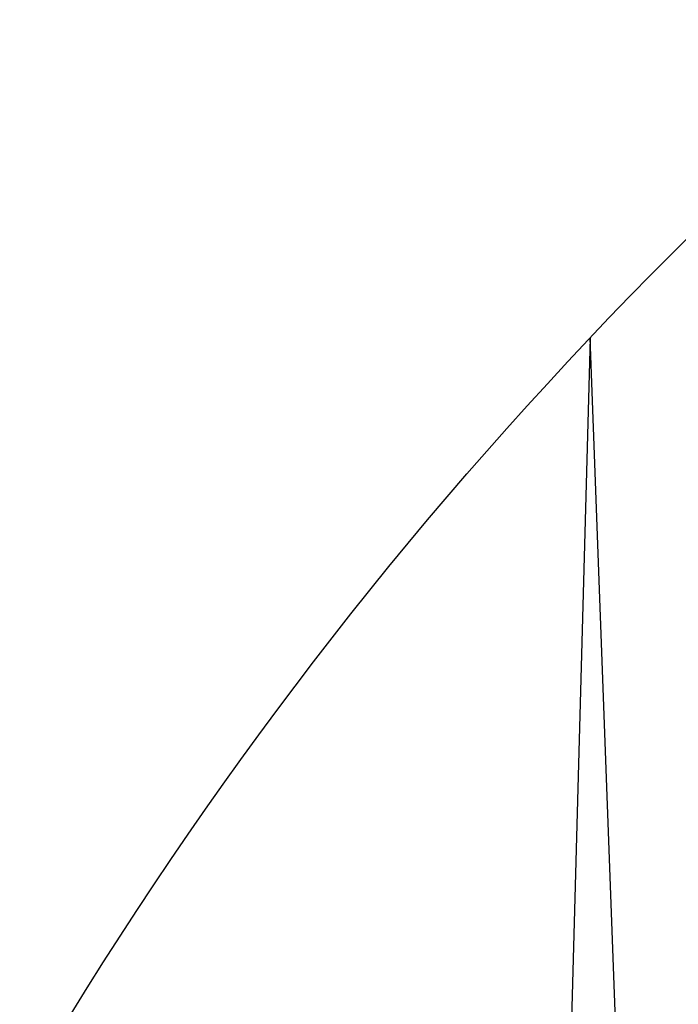
# Model space of a CAD drawing. Units: millimetres. Extents: x 0 to 9504, y -4 to 13850.
# Drawn here: x 3274 to 3304, y 5681 to 5725 of the extents above; entities that cross this region are included whole.
import ezdxf

# ---------------------------------------------------------------- set-up
doc = ezdxf.new("R2010")
doc.units = ezdxf.units.MM
doc.header["$MEASUREMENT"] = 0
doc.layers.add('InterSystem - drawing', color=10, linetype='Continuous')
doc.layers.add('InterSystem-dimension', color=254, linetype='Continuous', lineweight=5)
doc.styles.add('arial', font='arial.ttf')
doc.dimstyles.new('IS_1-50(mm)', dxfattribs={"dimtxt": 100, "dimasz": 100, "dimexe": 10, "dimexo": 50, "dimgap": 10, "dimtad": 1, "dimdec": 0, "dimrnd": 0.5, "dimzin": 0, "dimtxsty": 'arial', "dimcen": 50, "dimclrd": 256, "dimclre": 256, "dimclrt": 256, "dimadec": 1, "dimazin": 0, "dimtfac": 1, "dimtdec": 0, "dimtmove": 0, "dimatfit": 3, "dimfxl": 0, "dimtolj": 1, "dimtzin": 0, "dimlwd": -1, "dimlwe": -1, "dimarcsym": 0})

# ---------------------------------------------------------------- blocks, each defined once
blk = doc.blocks.new('fragment_3')
at = {"layer": 'InterSystem - drawing'}
for points in [[(-360.118, 599.255, -0.089809), (-7.435, 509.575, -0.290118), (90.339, 366.065, -0.110547), (34.774, 193.571, 0.303358)], [(-390.039, 570.16, -0.110083), (-45.595, 493.395, -0.502869), (-17.552, 197.972, 0.50982)]]:
    blk.add_lwpolyline(points, format="xyb", dxfattribs=at)
blk.add_lwpolyline([(-14.291, 469.552), (-334.445, 478.314), (-355.81, 456.885)], close=True, dxfattribs=at)
blk = doc.blocks.new('*D14')
at = {"layer": 'Defpoints', "color": 0, "transparency": 16777216}
for p in [(3252.885, 10201.61), (1821.189, 4201.409), (3274.233, 4201.409)]:
    blk.add_point(p, dxfattribs=at)
at = {"layer": 'InterSystem-dimension', "transparency": 16777216}
for p, q in [((3202.885, 10201.61), (1811.189, 10201.61)), ((1821.189, 10101.61), (1821.189, 4301.409)), ((3224.233, 4201.409), (1811.189, 4201.409))]:
    blk.add_line(p, q, dxfattribs=at)
for points in [[(1804.522, 10101.61), (1837.855, 10101.61), (1821.189, 10201.61)], [(1804.522, 4301.409), (1837.855, 4301.409), (1821.189, 4201.409)]]:
    blk.add_solid(points, dxfattribs=at)
at = {"layer": 'InterSystem-dimension', "transparency": 16777216, "insert": (1760.131, 7201.51), "char_height": 100, "attachment_point": 5, "rotation": 90, "style": 'arial'}
blk.add_mtext('\\A1;6000', dxfattribs=at)

msp = doc.modelspace()

# ---------------------------------------------------------------- block references
at = {"layer": 'InterSystem - drawing', "rotation": 90.00000000000001}
msp.add_blockref('fragment_3', (3769.154, 5724.631), dxfattribs=at)

# ---------------------------------------------------------------- dimensions: what is measured, and where the dimension line sits
at = {"layer": 'InterSystem-dimension'}
dim = msp.add_linear_dim(base=(1821.189, 4201.409), p1=(3252.885, 10201.61), p2=(3274.233, 4201.409), angle=90, dimstyle='IS_1-50(mm)', dxfattribs=at)
dim.commit()
dim.dimension.update_dxf_attribs({"geometry": '*D14', "text_midpoint": (1760.131, 7201.51)})

doc.saveas('drawing.dxf')
